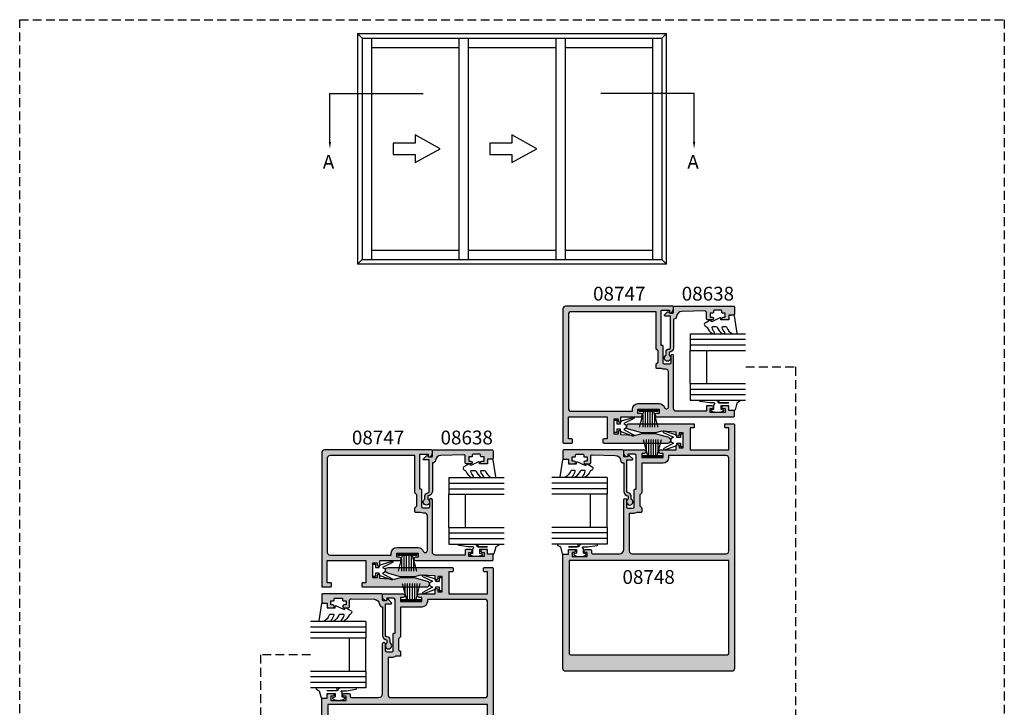
# Model space of a CAD drawing. Units: millimetres. Extents: x 0 to 356, y 0 to 484.
# Drawn here: x 0 to 356, y 235 to 484 of the extents above; entities that cross this region are included whole.
import ezdxf
from ezdxf.enums import TextEntityAlignment as Align

# ---------------------------------------------------------------- set-up
doc = ezdxf.new("R2010")
doc.units = ezdxf.units.MM
doc.header["$LTSCALE"] = 0.25
doc.linetypes.add('DASHED', pattern=[19.049999999999997, 12.7, -6.349999999999998])
doc.layers.get('0').update_dxf_attribs({"plot": 0})
for name, color, linetype in [('08638$0$APL Hatch', 253, 'Continuous'), ('08638$0$APL Joinery', 2, 'Continuous'), ('08747$0$APL Hatch', 253, 'Continuous'), ('08747$0$APL Joinery', 2, 'Continuous'), ('08748$0$APL Hatch', 253, 'Continuous'), ('08748$0$APL Joinery', 2, 'Continuous'), ('9010312r$0$APL Joinery', 2, 'Continuous'), ('9010331$0$APL Joinery', 2, 'Continuous'), ('APL Joinery', 2, 'Continuous'), ('APL Notes', 7, 'Continuous')]:
    doc.layers.add(name, color=color, linetype=linetype)
doc.styles.add('Arial-Bold', font='arialbd.ttf')

# ---------------------------------------------------------------- blocks, each defined once
blk = doc.blocks.new('08748')
at = {"layer": '08748$0$APL Hatch'}
h = blk.add_hatch(color=256, dxfattribs=at)
edge = h.paths.add_edge_path(flags=16)
edge.add_arc((14.19999999999997, -2.75), 2, -90, 0, ccw=False)
edge.add_line((14.19999999999997, -4.75), (6.499999999999927, -4.75))
edge.add_line((6.499999999999927, -4.75), (6.499999999999927, -15.39644660940672))
edge.add_arc((6.250000000000033, -15.39644660940674), 0.2499999999998934, -45.00000000001887, 4.092726157978177e-12, ccw=False)
edge.add_line((6.426776695296537, -15.57322330470336), (5.80000000000011, -16.19999999999982))
edge.add_line((5.80000000000011, -16.19999999999982), (5.80000000000011, -20.20000000000027))
edge.add_line((5.80000000000011, -20.20000000000027), (6.426776695296537, -20.82677669529673))
edge.add_arc((6.250000000000029, -21.00355339059335), 0.2499999999998971, -4.888534022029489e-12, 45.000000000018304, ccw=False)
edge.add_line((6.499999999999927, -21.00355339059337), (6.499999999999927, -22.30500000000029))
edge.add_arc((6.249999999999927, -22.30500000000029), 0.25, -90, 0, ccw=False)
edge.add_line((6.249999999999927, -22.55500000000029), (4.723718722220084, -22.55500000000029))
edge.add_arc((3.30000000000038, -20.49999999999989), 2.500000000000113, 269.9999999999938, 304.71449452433654, ccw=False)
edge.add_line((3.300000000000109, -23), (1.999999999999928, -23))
edge.add_line((1.999999999999928, -23), (1.999999999999928, -36.5))
edge.add_arc((2.999999999999928, -36.5), 1, 180, 270)
edge.add_line((2.999999999999928, -37.5), (36.99999999999993, -37.5))
edge.add_arc((36.99999999999993, -36.5), 1, 270, 360)
edge.add_line((37.99999999999993, -36.5), (37.99999999999993, -3))
edge.add_arc((36.99999999999993, -3), 1, 0, 90)
edge.add_line((36.99999999999993, -2), (16.19999999999997, -2))
edge.add_line((16.19999999999997, -2), (16.19999999999997, -2.75))
edge = h.paths.add_edge_path(flags=16)
edge.add_line((-19.25000000000007, -74), (37.49999999999993, -74))
edge.add_arc((37.49999999999993, -73.5), 0.5, 270, 360)
edge.add_line((37.99999999999993, -73.5), (37.99999999999986, -40))
edge.add_line((37.99999999999986, -40), (-19.75000000000006, -40))
edge.add_line((-19.75000000000006, -40), (-19.75000000000006, -73.5))
edge.add_arc((-19.25000000000007, -73.5), 0.5, 180, 270)
edge = h.paths.add_edge_path()
edge.add_arc((1.999999999999908, 8.500000000000005), 0.9999999999999954, 89.99999999999892, 254.8994988201818, ccw=False)
edge.add_line((1.999999999999928, 9.5), (25.24999999999993, 9.5))
edge.add_arc((25.24999999999993, 9.25), 0.25, 0, 90, ccw=False)
edge.add_line((25.49999999999993, 9.25), (25.49999999999993, 8.25))
edge.add_arc((25.24999999999993, 8.25), 0.25, -90, 0, ccw=False)
edge.add_line((25.24999999999993, 8), (23.99999999999993, 8))
edge.add_line((23.99999999999993, 8), (23.99999999999993, 0))
edge.add_line((23.99999999999993, 0), (37.99999999999993, 0))
edge.add_line((37.99999999999993, 0), (37.99999999999993, 8))
edge.add_line((37.99999999999993, 8), (36.74999999999993, 8))
edge.add_arc((36.74999999999993, 8.25), 0.25, 180, 270, ccw=False)
edge.add_line((36.49999999999993, 8.25), (36.49999999999993, 9.25))
edge.add_arc((36.74999999999993, 9.25), 0.25, 90, 180, ccw=False)
edge.add_line((36.74999999999993, 9.5), (39.74999999999993, 9.5))
edge.add_arc((39.74999999999993, 9.25), 0.25, 0, 90, ccw=False)
edge.add_line((39.99999999999993, 9.25), (39.99999999999993, -79))
edge.add_arc((38.99999999999993, -79), 1, -90, 0, ccw=False)
edge.add_line((38.99999999999993, -80), (-21.00000000000007, -80))
edge.add_arc((-21.00000000000007, -79), 1, 180, 270.0000000000002, ccw=False)
edge.add_line((-22.00000000000007, -79), (-22.00000000000001, -37.90000000000055))
edge.add_arc((-21.7999999999999, -37.90000000000038), 0.2000000000001094, 90.00000000003769, 180.0000000000468, ccw=False)
edge.add_line((-21.80000000000003, -37.70000000000027), (-20.00000000000007, -37.70000000000027))
edge.add_line((-20.00000000000007, -37.70000000000027), (-20.00000000000007, -36.5))
edge.add_arc((-19.50000000000007, -36.5), 0.5, 90, 180, ccw=False)
edge.add_line((-19.50000000000007, -36), (-17.95000000000011, -36))
edge.add_arc((-17.95000000000011, -36.5), 0.5, -90, 90, ccw=False)
edge.add_line((-17.95000000000011, -37), (-18.70000000000011, -37))
edge.add_line((-18.70000000000011, -37), (-18.70000000000011, -38.5))
edge.add_line((-18.70000000000011, -38.5), (-13.20000000000012, -38.5))
edge.add_line((-13.20000000000012, -38.5), (-13.20000000000012, -37))
edge.add_line((-13.20000000000012, -37), (-13.95000000000012, -37))
edge.add_arc((-13.95000000000012, -36.5), 0.5, 90, 270, ccw=False)
edge.add_line((-13.95000000000012, -36), (-12.20000000000011, -36))
edge.add_arc((-12.20000000000011, -36.5), 0.5, 0, 90, ccw=False)
edge.add_line((-11.70000000000011, -36.5), (-11.70000000000011, -37))
edge.add_arc((-11.20000000000011, -37), 0.5, 180, 270)
edge.add_line((-11.20000000000011, -37.5), (-1.500000000000071, -37.5))
edge.add_arc((-1.500000000000053, -36.00000000000001), 1.499999999999985, 269.9999999999993, 359.9999999999992)
edge.add_line((-7.11e-14, -36.00000000000004), (1.563e-13, -18))
edge.add_arc((0.5000000000001562, -18), 0.4999999999999999, 0, 180, ccw=False)
edge.add_line((1.000000000000155, -18), (1.000000000000155, -20.5))
edge.add_arc((1.500000000000155, -20.5), 0.5, 180, 270)
edge.add_line((1.500000000000155, -21), (3.300000000000337, -21))
edge.add_arc((3.300000000000223, -20.50000000000011), 0.4999999999998864, 270.0000000000131, 360.000000000013)
edge.add_line((3.800000000000109, -20.5), (3.800000000000109, -14.44999999999982))
edge.add_arc((4.050000000000109, -14.44999999999982), 0.2500000000000004, 90, 180, ccw=False)
edge.add_line((4.050000000000109, -14.19999999999982), (4.499999999999928, -14.19999999999982))
edge.add_line((4.499999999999928, -14.19999999999982), (4.499999999999928, -2))
edge.add_arc((3.999999999999928, -1.999999999999999), 0.5, 0, 89.99999999999994)
edge.add_line((3.999999999999928, -1.5), (1.499999999999928, -1.5))
edge.add_line((1.499999999999928, -1.5), (1.499999999999928, -2.25))
edge.add_arc((1.249999999999876, -2.250000000000005), 0.2500000000000517, -101.53695903281692, 1.1937117960769683e-12, ccw=False)
edge.add_arc((1.499999999999816, -1.025255128608339), 1.500000000000114, 180.0000000000053, 258.4630409671871, ccw=False)
edge.add_line((-2.984e-13, -1.025255128608478), (-7.11e-14, -0.25))
edge.add_arc((0.2499999999999289, -0.25), 0.25, 90, 180, ccw=False)
edge.add_line((0.2499999999999289, 0), (7.474999999999837, 0))
edge.add_arc((7.474999999999837, -0.625), 0.625, -90, 90, ccw=False)
edge.add_line((7.474999999999837, -1.25), (6.4999999999997, -1.25))
edge.add_line((6.4999999999997, -1.25), (6.4999999999997, -2.75))
edge.add_line((6.4999999999997, -2.75), (14.19999999999997, -2.75))
edge.add_line((14.19999999999997, -2.75), (14.19999999999997, -1.25))
edge.add_line((14.19999999999997, -1.25), (13.22499999999984, -1.25))
edge.add_arc((13.22499999999984, -0.625), 0.625, 90, 270, ccw=False)
edge.add_line((13.22499999999984, 0), (18.99999999999993, 0))
edge.add_line((18.99999999999993, 0), (18.99999999999993, 1.5))
edge.add_arc((19.49999999999993, 1.5), 0.5, 0, 180, ccw=False)
edge.add_line((19.99999999999993, 1.5), (19.99999999999993, 0.75))
edge.add_line((19.99999999999993, 0.75), (21.49999999999993, 0.75))
edge.add_line((21.49999999999993, 0.75), (21.49999999999993, 6.25))
edge.add_line((21.49999999999993, 6.25), (19.99999999999993, 6.25))
edge.add_line((19.99999999999993, 6.25), (19.99999999999993, 5.5))
edge.add_arc((19.49999999999993, 5.5), 0.5, -180, 0, ccw=False)
edge.add_line((18.99999999999993, 5.5), (18.99999999999993, 6.5))
edge.add_line((18.99999999999993, 6.5), (13.76270380200451, 6.808076246940911))
edge.add_line((13.76270380200451, 6.808076246940911), (11.49999999999993, 6.149999999999977))
edge.add_line((11.49999999999993, 6.149999999999977), (6.499999999999927, 6.149999999999977))
edge.add_line((6.499999999999927, 6.149999999999977), (1.739487046148369, 7.53452964785265))
at = {"layer": '08748$0$APL Joinery', "linetype": 'Continuous'}
blk.add_lwpolyline([(1.739487046148368, 7.53452964785265, -0.8762009823772604), (1.999999999999928, 9.5), (25.24999999999993, 9.5, -0.4142135623730951), (25.49999999999993, 9.25), (25.49999999999993, 8.25, -0.4142135623730951), (25.24999999999993, 8), (23.99999999999993, 8), (23.99999999999993, 0), (37.99999999999993, 0), (37.99999999999993, 8), (36.74999999999993, 8, -0.4142135623730951), (36.49999999999993, 8.25), (36.49999999999993, 9.25, -0.4142135623730951), (36.74999999999993, 9.5), (39.74999999999993, 9.5, -0.4142135623730951), (39.99999999999993, 9.25), (39.99999999999993, -79, -0.4142135623730951), (38.99999999999993, -80), (-21.00000000000007, -80, -0.4142135623730951), (-22.00000000000007, -79), (-22.00000000000001, -37.90000000000055, -0.4142135623731469), (-21.80000000000003, -37.70000000000027), (-20.00000000000007, -37.70000000000027), (-20.00000000000007, -36.5, -0.4142135623730951), (-19.50000000000007, -36), (-17.95000000000011, -36, -0.9999999999999998), (-17.95000000000011, -37), (-18.70000000000011, -37), (-18.70000000000011, -38.5), (-13.20000000000012, -38.5), (-13.20000000000012, -37), (-13.95000000000012, -37, -0.9999999999999998), (-13.95000000000012, -36), (-12.20000000000011, -36, -0.4142135623730951), (-11.70000000000011, -36.5), (-11.70000000000011, -37, 0.4142135623730951), (-11.20000000000011, -37.5), (-1.50000000000007, -37.5, 0.4142135623730949), (-7.11e-14, -36.00000000000004), (1.563e-13, -18, -0.9999999999999998), (1.000000000000155, -18), (1.000000000000155, -20.5, 0.4142135623730951), (1.500000000000155, -21), (3.300000000000337, -21, 0.4142135623730951), (3.800000000000109, -20.5), (3.800000000000109, -14.44999999999982, -0.4142135623730951), (4.050000000000109, -14.19999999999982), (4.499999999999928, -14.19999999999982), (4.499999999999928, -2, 0.4142135623730951), (3.999999999999928, -1.5), (1.499999999999928, -1.5), (1.499999999999928, -2.25, -0.4744978678080935), (1.19999999999986, -2.494948974278372, -0.3563939586925874), (-2.984e-13, -1.025255128608478), (-7.11e-14, -0.25, -0.4142135623730951), (0.2499999999999289, 0), (7.474999999999837, 0, -0.9999999999999998), (7.474999999999837, -1.25), (6.4999999999997, -1.25), (6.4999999999997, -2.75), (14.19999999999997, -2.75), (14.19999999999997, -1.25), (13.22499999999984, -1.25, -0.9999999999999998), (13.22499999999984, 0), (18.99999999999993, 0), (18.99999999999993, 1.5, -0.9999999999999998), (19.99999999999993, 1.5), (19.99999999999993, 0.75), (21.49999999999993, 0.75), (21.49999999999993, 6.25), (19.99999999999993, 6.25), (19.99999999999993, 5.5, -0.9999999999999998), (18.99999999999993, 5.5), (18.99999999999993, 6.5), (13.76270380200451, 6.808076246940911), (11.49999999999993, 6.149999999999977), (6.499999999999927, 6.149999999999977)], format="xyb", close=True, dxfattribs=at)
at = {"layer": '08748$0$APL Joinery', "ltscale": 2, "flags": 128}
blk.add_lwpolyline([(16.19999999999997, -2.75, -0.4142135623730951), (14.19999999999997, -4.75), (6.499999999999927, -4.75), (6.499999999999927, -15.39644660940672, -0.1989123673797626), (6.426776695296537, -15.57322330470336), (5.80000000000011, -16.19999999999982), (5.80000000000011, -20.20000000000027), (6.426776695296537, -20.82677669529673, -0.1989123673797625), (6.499999999999927, -21.00355339059337), (6.499999999999927, -22.30500000000029, -0.4142135623730951), (6.249999999999927, -22.55500000000029), (4.723718722220084, -22.55500000000029, -0.1526397006686051), (3.300000000000109, -23), (1.999999999999928, -23), (1.999999999999928, -36.5, 0.4142135623730951), (2.999999999999928, -37.5), (36.99999999999993, -37.5, 0.4142135623730951), (37.99999999999993, -36.5), (37.99999999999993, -3, 0.4142135623730951), (36.99999999999993, -2), (16.19999999999997, -2)], format="xyb", close=True, dxfattribs=at)
at = {"layer": '08748$0$APL Joinery', "linetype": 'Continuous', "flags": 128}
blk.add_lwpolyline([(-19.25000000000007, -74), (37.49999999999993, -74, 0.4142135623730951), (37.99999999999993, -73.5), (37.99999999999986, -40), (-19.75000000000006, -40), (-19.75000000000006, -73.5, 0.4142135623730951)], format="xyb", close=True, dxfattribs=at)
blk = doc.blocks.new('08747')
at = {"layer": '08747$0$APL Hatch'}
h = blk.add_hatch(color=256, dxfattribs=at)
edge = h.paths.add_edge_path(flags=16)
edge.add_line((6.299999999999957, -15.39644660940673), (6.300000000000181, -2))
edge.add_line((6.300000000000181, -2), (37, -2))
edge.add_arc((37, -3), 1, 0, 90, ccw=False)
edge.add_line((38, -3), (38, -37))
edge.add_arc((37, -37), 1, -90, 0, ccw=False)
edge.add_line((37, -38), (14.84999999999991, -38))
edge.add_line((14.84999999999991, -38), (14.84999999999991, -37.25))
edge.add_arc((12.84999999999991, -37.25), 2, 0, 90)
edge.add_line((12.84999999999991, -35.25), (5.15000000000009, -35.25))
edge.add_arc((5.150000000000074, -37.25000000000005), 2.000000000000049, 89.99999999999955, 160.9887347398614)
edge.add_arc((2.549999999999954, -36.3541763566418), 0.7499999999999997, 180, 340.9887347398836, ccw=False)
edge.add_line((1.799999999999954, -36.3541763566418), (1.799999999999954, -23.80000000000018))
edge.add_arc((2.799999999999954, -23.80000000000018), 1, 90, 180, ccw=False)
edge.add_line((2.799999999999954, -22.80000000000018), (3.300000000000411, -22.8))
edge.add_arc((3.300000000000793, -20.49999999999933), 2.300000000000668, 269.9999999999905, 296.6863687173543)
edge.add_line((4.332944819436533, -22.55500000000029), (6.049999999999952, -22.55500000000029))
edge.add_arc((6.049999999999952, -22.30500000000029), 0.25, 270, 360)
edge.add_line((6.299999999999952, -22.30500000000029), (6.299999999999952, -21.00355339059336))
edge.add_arc((6.049999999999947, -21.00355339059336), 0.2500000000000053, 0, 44.99999999999985)
edge.add_line((6.22677669529659, -20.82677669529672), (5.600000000000137, -20.20000000000027))
edge.add_line((5.600000000000137, -20.20000000000027), (5.600000000000137, -16.19999999999982))
edge.add_line((5.600000000000137, -16.19999999999982), (6.226776695296592, -15.57322330470336))
edge.add_arc((6.049999999999959, -15.39644660940672), 0.249999999999997, 314.9999999999995, 359.9999999999984)
edge = h.paths.add_edge_path()
edge.add_line((1.739487046148481, -47.53452964785275), (6.499999999999985, -46.14999999999996))
edge.add_line((6.499999999999985, -46.14999999999996), (11.49999999999998, -46.14999999999996))
edge.add_line((11.49999999999998, -46.14999999999996), (13.76270380200457, -46.80807624694089))
edge.add_line((13.76270380200457, -46.80807624694089), (19, -46.5))
edge.add_line((19, -46.5), (19, -45.49999999999999))
edge.add_arc((19.5, -45.49999999999999), 0.5, 0, 180, ccw=False)
edge.add_line((20, -45.49999999999999), (20, -46.25))
edge.add_line((20, -46.25), (21.5, -46.25))
edge.add_line((21.5, -46.25), (21.5, -40.75))
edge.add_line((21.5, -40.75), (20, -40.75))
edge.add_line((20, -40.75), (20, -41.5))
edge.add_arc((19.5, -41.5), 0.5, -180, 0, ccw=False)
edge.add_line((19, -41.5), (19, -40))
edge.add_line((19, -40), (11.875, -40))
edge.add_arc((11.875, -39.375), 0.625, 90, 270, ccw=False)
edge.add_line((11.875, -38.75), (12.84999999999991, -38.75))
edge.add_line((12.84999999999991, -38.75), (12.84999999999991, -37.25))
edge.add_line((12.84999999999991, -37.25), (5.149999999999863, -37.25))
edge.add_line((5.149999999999863, -37.25), (5.149999999999863, -38.75))
edge.add_line((5.149999999999863, -38.75), (6.125, -38.75))
edge.add_arc((6.125, -39.375), 0.625, -90, 90, ccw=False)
edge.add_line((6.125, -40), (-21.75, -40))
edge.add_arc((-21.75, -39.75), 0.25, 180, 270, ccw=False)
edge.add_line((-22, -39.75), (-21.99999999999995, -37.90000000000055))
edge.add_arc((-21.79999999999984, -37.90000000000038), 0.2000000000001059, 90.00000000003462, 180.0000000000468, ccw=False)
edge.add_line((-21.79999999999996, -37.70000000000027), (-20, -37.70000000000027))
edge.add_line((-20, -37.70000000000027), (-20, -36.5))
edge.add_arc((-19.5, -36.5), 0.5, 90, 180, ccw=False)
edge.add_line((-19.5, -36), (-17.95000000000004, -36))
edge.add_arc((-17.95000000000004, -36.5), 0.5, -90, 90, ccw=False)
edge.add_line((-17.95000000000004, -37), (-18.70000000000004, -37))
edge.add_line((-18.70000000000004, -37), (-18.70000000000004, -38.5))
edge.add_line((-18.70000000000004, -38.5), (-13.20000000000004, -38.5))
edge.add_line((-13.20000000000004, -38.5), (-13.20000000000004, -37))
edge.add_line((-13.20000000000004, -37), (-13.95000000000004, -37))
edge.add_arc((-13.95000000000004, -36.5), 0.5, 90, 270, ccw=False)
edge.add_line((-13.95000000000004, -36), (-12.14999999999986, -36))
edge.add_arc((-12.14999999999986, -36.25), 0.25, 0, 90, ccw=False)
edge.add_line((-11.89999999999986, -36.25), (-11.89999999999986, -38))
edge.add_line((-11.89999999999986, -38), (-1, -38))
edge.add_arc((-1, -37), 1, 270, 360)
edge.add_line((0, -37), (0, -18))
edge.add_arc((0.5, -18.00000000000022), 0.5, -2.5579538487363607e-11, 179.9999999999744, ccw=False)
edge.add_line((1, -18.00000000000045), (1.000000000000227, -20.5))
edge.add_arc((1.500000000000226, -20.5), 0.4999999999999999, 180, 270)
edge.add_line((1.500000000000226, -21), (3.300000000000181, -21))
edge.add_arc((3.300000000000181, -20.5), 0.5, 270, 360)
edge.add_line((3.800000000000181, -20.5), (3.799999999999963, -14.45000000000027))
edge.add_arc((4.049999999999963, -14.45000000000027), 0.2499999999999996, 90, 180.0000000000025, ccw=False)
edge.add_line((4.049999999999963, -14.20000000000027), (4.5, -14.20000000000027))
edge.add_line((4.5, -14.20000000000027), (4.499999999999771, -1.5))
edge.add_line((4.499999999999771, -1.5), (1.499999999999771, -1.5))
edge.add_line((1.499999999999771, -1.5), (1.5, -2.25))
edge.add_arc((1.249999999999948, -2.250000000000003), 0.2500000000000511, -101.53695903281732, 7.958078640513122e-13, ccw=False)
edge.add_arc((1.499999999999999, -1.025255128608477), 1.499999999999999, 180, 258.46304096718177, ccw=False)
edge.add_line((0, -1.025255128608477), (0, -0.25))
edge.add_arc((0.25, -0.25), 0.25, 90, 180, ccw=False)
edge.add_line((0.25, 0), (39, 0))
edge.add_arc((39, -1), 1, 0, 90, ccw=False)
edge.add_line((40, -1), (40, -49.25))
edge.add_arc((39.75, -49.25), 0.25, -90, 0, ccw=False)
edge.add_line((39.75, -49.5), (36.75, -49.5))
edge.add_arc((36.75, -49.25), 0.25, 180, 270, ccw=False)
edge.add_line((36.5, -49.25), (36.5, -48.25))
edge.add_arc((36.75, -48.25), 0.25, 90, 180, ccw=False)
edge.add_line((36.75, -48), (38, -48))
edge.add_line((38, -48), (38, -40))
edge.add_line((38, -40), (24, -40))
edge.add_line((24, -40), (24, -48))
edge.add_line((24, -48), (25.25, -48))
edge.add_arc((25.25, -48.25), 0.25, 0, 90, ccw=False)
edge.add_line((25.5, -48.25), (25.5, -49.25))
edge.add_arc((25.25, -49.25), 0.25, -90, 0, ccw=False)
edge.add_line((25.25, -49.5), (2, -49.5))
edge.add_arc((1.999999999997076, -48.50000000000044), 0.9999999999995522, 105.10050117965031, 270.00000000016746, ccw=False)
at = {"layer": '08747$0$APL Joinery', "linetype": 'Continuous'}
for points in [[(1.739487046148481, -47.53452964785275), (6.499999999999985, -46.14999999999996), (11.49999999999998, -46.14999999999996), (13.76270380200457, -46.80807624694089), (19, -46.5), (19, -45.49999999999999, -0.9999999999999998), (20, -45.49999999999999), (20, -46.25), (21.5, -46.25), (21.5, -40.75), (20, -40.75), (20, -41.5, -0.9999999999999998), (19, -41.5), (19, -40), (11.875, -40, -0.9999999999999998), (11.875, -38.75), (12.84999999999991, -38.75), (12.84999999999991, -37.25), (5.149999999999863, -37.25), (5.149999999999863, -38.75), (6.125, -38.75, -0.9999999999999998), (6.125, -40), (-21.75, -40, -0.4142135623730951), (-22, -39.75), (-21.99999999999995, -37.90000000000055, -0.4142135623731573), (-21.79999999999996, -37.70000000000027), (-20, -37.70000000000027), (-20, -36.5, -0.4142135623730951), (-19.5, -36), (-17.95000000000004, -36, -0.9999999999999998), (-17.95000000000004, -37), (-18.70000000000004, -37), (-18.70000000000004, -38.5), (-13.20000000000004, -38.5), (-13.20000000000004, -37), (-13.95000000000004, -37, -0.9999999999999998), (-13.95000000000004, -36), (-12.14999999999986, -36, -0.4142135623730951), (-11.89999999999986, -36.25), (-11.89999999999986, -38), (-1, -38, 0.4142135623730951), (0, -37), (0, -18, -0.9999999999999998), (1, -18.00000000000045), (1.000000000000227, -20.5, 0.4142135623730951), (1.500000000000226, -21), (3.300000000000181, -21, 0.4142135623730951), (3.800000000000181, -20.5), (3.799999999999963, -14.45000000000027, -0.4142135623731054), (4.049999999999963, -14.20000000000027), (4.5, -14.20000000000027), (4.499999999999771, -1.5), (1.499999999999771, -1.5), (1.5, -2.25, -0.4744978678080938), (1.19999999999993, -2.494948974278369, -0.3563939586925875), (0, -1.025255128608477), (0, -0.25, -0.4142135623730951), (0.25, 0), (39, 0, -0.4142135623730951), (40, -1), (40, -49.25, -0.4142135623730951), (39.75, -49.5), (36.75, -49.5, -0.4142135623730951), (36.5, -49.25), (36.5, -48.25, -0.4142135623730951), (36.75, -48), (38, -48), (38, -40), (24, -40), (24, -48), (25.25, -48, -0.4142135623730951), (25.5, -48.25), (25.5, -49.25, -0.4142135623730951), (25.25, -49.5), (1.999999999999999, -49.5, -0.8762009823798383)], [(6.299999999999957, -15.39644660940673), (6.300000000000181, -2), (37, -2, -0.4142135623730951), (38, -3), (38, -37, -0.4142135623730951), (37, -38), (14.84999999999991, -38), (14.84999999999991, -37.25, 0.4142135623730951), (12.84999999999991, -35.25), (5.15000000000009, -35.25, 0.320048333991128), (3.259090909090951, -36.5984918957393, -0.8464781119044108), (1.799999999999954, -36.3541763566418), (1.799999999999954, -23.80000000000018, -0.4142135623730951), (2.799999999999954, -22.80000000000018), (3.300000000000411, -22.8, 0.1169703784940663), (4.332944819436533, -22.55500000000029), (6.049999999999952, -22.55500000000029, 0.4142135623730951), (6.299999999999952, -22.30500000000029), (6.299999999999952, -21.00355339059336, 0.198912367379658), (6.22677669529659, -20.82677669529672), (5.600000000000137, -20.20000000000027), (5.600000000000137, -16.19999999999982), (6.226776695296592, -15.57322330470336, 0.1989123673796531)]]:
    blk.add_lwpolyline(points, format="xyb", close=True, dxfattribs=at)
blk = doc.blocks.new('9010100iarch')
at = {"layer": 'APL Joinery', "color": 252}
blk.add_lwpolyline([(-2.291947286898903, -1.146637379828007), (-2.291947286898903, -1), (-1, -1), (-1, -2.25), (0, -2.25), (0, 2.25), (-1, 2.25), (-1, 1), (-2.291947286898903, 1), (-2.291947286898903, 1.116728945167323, 0.353161266586218), (-3.08070761370618, 2.094163239873978), (-6.918914867868127, 3.285903910598062, 0.9293418001091847), (-7.100782010083491, 2.821590770245392), (-3.49676038718735, 1.07922066051924), (-4.5, 0.5), (-4.5, -0.5), (-3.474872934163157, -1.091857387413709), (-6.982012909347638, -3.018122474418281, 0.9293418001092463), (-6.778320931001217, -3.473283904769458), (-2.951330308989632, -2.086839525305176, 0.3157091416597363)], format="xyb", close=True, dxfattribs=at)
blk = doc.blocks.new('9010331', base_point=(79.78512856672606, 151.6303744221886))
at = {"layer": '9010331$0$APL Joinery', "color": 252}
for p, q in [((73.28512856672606, 154.9196394371826), (79.03512856672604, 153.3789315807036)), ((77.57424399404637, 153.7703744221883), (73.28512856672606, 153.7703744221883)), ((79.03512856672604, 155.0803744221886), (79.03512856672604, 148.1803744221888)), ((79.03512856672604, 155.0803744221886), (79.53512856672606, 155.0803744221886)), ((79.28512856672606, 155.0803744221886), (79.28512856672606, 148.1803744221888)), ((79.53512856672606, 155.0803744221886), (79.53512856672606, 148.1803744221888)), ((79.03512856672604, 152.9303744221883), (73.28512856672606, 152.9303744221883)), ((79.03512856672604, 152.0903744221887), (73.28512856672606, 152.0903744221883)), ((79.03512856672604, 151.1703744221886), (73.28512856672606, 151.1703744221883)), ((79.03512856672604, 150.3303744221885), (73.28512856672606, 150.3303744221885)), ((79.03512856672604, 149.8818172636736), (73.28512856672606, 148.341109407194)), ((77.57424399404523, 149.4903744221885), (73.28512856672606, 149.4903744221885)), ((79.53512856672606, 148.1803744221888), (79.03512856672604, 148.1803744221888))]:
    blk.add_line(p, q, dxfattribs=at)
blk = doc.blocks.new('6Glass', base_point=(101.8368839708302, 399.4111348733001))
at = {"layer": 'APL Joinery', "color": 7}
for p, q in [((89.33688397083029, 412.4111348732999), (95.33688397083029, 412.4111348732999)), ((89.33688397083029, 412.4111348732999), (89.33688397083029, 392.4111348733)), ((95.33688397083029, 412.4111348732999), (95.33688397083029, 392.4111348733))]:
    blk.add_line(p, q, dxfattribs=at)
at = {"layer": 'APL Joinery', "color": 8}
for p, q in [((91.33688397083029, 412.4111348732999), (91.33688397083029, 392.4111348733)), ((93.33688397083029, 412.4111348732999), (93.33688397083029, 392.4111348733))]:
    blk.add_line(p, q, dxfattribs=at)
blk = doc.blocks.new('08638')
at = {"layer": '08638$0$APL Hatch'}
h = blk.add_hatch(color=256, dxfattribs=at)
edge = h.paths.add_edge_path()
edge.add_arc((15.00000000000006, -1.59999999999968), 0.5, 0, 90)
edge.add_line((15.00000000000006, -1.099999999999681), (3.600000000000136, -1.099999999999454))
edge.add_line((3.600000000000136, -1.099999999999454), (3.600000000000136, -3.057106781193509))
edge.add_arc((3.349999999999969, -3.057106781193508), 0.2500000000001674, 225.0000000000089, 359.9999999999997, ccw=False)
edge.add_line((3.173223304703241, -3.23388347649029), (2.073223304705151, -2.133883476491404))
edge.add_arc((2.25, -1.957106781194737), 0.2499999999987568, 135.0000000002947, 225.0000000002947, ccw=False)
edge.add_line((2.073223304703333, -1.780330085899889), (2.5, -1.353553390603223))
edge.add_line((2.5, -1.353553390603223), (2.500000000000226, -0.25))
edge.add_arc((2.250000000000227, -0.2500000000002271), 0.2499999999999996, 5.20593e-11, 90.00000000005213)
edge.add_line((2.25, -2.274e-13), (0.2878679656438967, 0))
edge.add_arc((0.2878679656439906, 0.2878679656439906), 0.2878679656439906, 179.9999999999846, 269.99999999998136, ccw=False)
edge.add_line((0, 0.2878679656440681), (-2.274e-13, 21.75))
edge.add_arc((0.2499999999997726, 21.75), 0.25, 90, 180, ccw=False)
edge.add_line((0.2499999999997726, 22), (2.799999999999954, 22))
edge.add_arc((2.800000000000067, 21.50000000000011), 0.4999999999998864, 1.3017142919125035e-11, 90.00000000001302, ccw=False)
edge.add_line((3.299999999999953, 21.50000000000023), (3.299999999999953, 20.00000000000011))
edge.add_line((3.299999999999953, 20.00000000000011), (4.5, 19.99999999999988))
edge.add_arc((4.5, 19.49999999999988), 0.5, 0, 90, ccw=False)
edge.add_line((5, 19.49999999999988), (5, 17.94999999999993))
edge.add_arc((4.5, 17.94999999999993), 0.5, -180, 0, ccw=False)
edge.add_line((4, 17.94999999999993), (4, 18.70000000000004))
edge.add_line((4, 18.70000000000004), (2.500000000000226, 18.70000000000004))
edge.add_line((2.500000000000226, 18.70000000000004), (2.5, 17.69999999999981))
edge.add_arc((2.250000000000005, 17.69999999999981), 0.2499999999999947, 269.99999999999875, 359.99999999999835, ccw=False)
edge.add_line((2.25, 17.44999999999982), (1.749999999999771, 17.44999999999982))
edge.add_arc((1.749999999999771, 17.19999999999982), 0.25, 90, 180)
edge.add_line((1.499999999999771, 17.19999999999982), (1.499999999999715, 14.69999999999993))
edge.add_arc((1.749999999999826, 14.69999999999993), 0.250000000000111, 180.0000000000004, 269.9999999999876)
edge.add_line((1.749999999999771, 14.44999999999982), (2.25, 14.44999999999993))
edge.add_arc((2.25, 14.19999999999993), 0.25, 0, 90, ccw=False)
edge.add_line((2.5, 14.19999999999993), (2.5, 13.20000000000004))
edge.add_line((2.5, 13.20000000000004), (4, 13.19999999999993))
edge.add_line((4, 13.19999999999993), (4, 13.94999999999993))
edge.add_arc((4.5, 13.95000000000004), 0.5, 1.3017142919125035e-11, 180.0000000000133, ccw=False)
edge.add_line((5, 13.95000000000016), (5.000000000000226, 12.40000000000009))
edge.add_arc((4.500000000000226, 12.40000000000009), 0.5, -90, 0, ccw=False)
edge.add_line((4.500000000000226, 11.90000000000009), (2.240058386999406, 11.89999999999986))
edge.add_arc((2.240058386999247, 11.39999999999987), 0.4999999999999894, 89.9999999999818, 181.4465556865564)
edge.add_line((1.74021773330105, 11.38737776127027), (1.950769923104015, 3.049511045081086))
edge.add_arc((3.950132537897015, 3.100000000000209), 2.000000000000181, 181.446555686577, 263.5148335461281)
edge.add_arc((3.600000000000092, 0.019836496887641), 1.099999999999952, -2.6147972675971687e-12, 83.51483354612338, ccw=False)
edge.add_line((4.700000000000044, 0.0198364968875922), (4.700000000000044, 4.547e-13))
edge.add_line((4.700000000000044, 4.547e-13), (15.00000000000035, -1.137e-13))
edge.add_arc((15.00000000000019, -1.600000000000113), 1.599999999999999, 7.275957614183426e-12, 89.99999999999432, ccw=False)
edge.add_line((16.60000000000019, -1.599999999999909), (17.74004950616388, -1.599999999999883))
edge.add_arc((18.75000000000027, -2.149999999999673), 1.150000000000061, -151.42812185765882, 151.4281218577047, ccw=False)
edge.add_line((17.74004950616432, -2.700000000000271), (16.59999999999959, -2.700000000000044))
edge.add_arc((16.59999999999991, -1.600000000000191), 1.099999999999853, 179.9999999999734, 269.999999999983, ccw=False)
at = {"layer": '08638$0$APL Joinery', "linetype": 'Continuous'}
blk.add_lwpolyline([(15.50000000000006, -1.59999999999968, 0.4142135623730951), (15.00000000000006, -1.099999999999681), (3.600000000000136, -1.099999999999454), (3.600000000000136, -3.057106781193509, -0.6681786379192403), (3.173223304703241, -3.23388347649029), (2.073223304705151, -2.133883476491404, -0.4142135623730951), (2.073223304703333, -1.780330085899889), (2.5, -1.353553390603223), (2.500000000000226, -0.25, 0.4142135623730951), (2.25, -2.274e-13), (0.2878679656438968, 0, -0.4142135623730784), (0, 0.2878679656440681), (-2.274e-13, 21.75, -0.4142135623730951), (0.2499999999997726, 22), (2.799999999999954, 22, -0.4142135623730951), (3.299999999999953, 21.50000000000023), (3.299999999999953, 20.00000000000011), (4.5, 19.99999999999988, -0.4142135623730951), (5, 19.49999999999988), (5, 17.94999999999993, -0.9999999999999998), (4, 17.94999999999993), (4, 18.70000000000004), (2.500000000000226, 18.70000000000004), (2.5, 17.69999999999981, -0.4142135623730951), (2.25, 17.44999999999982), (1.749999999999771, 17.44999999999982, 0.4142135623730951), (1.499999999999771, 17.19999999999982), (1.499999999999715, 14.69999999999993, 0.4142135623730284), (1.749999999999771, 14.44999999999982), (2.25, 14.44999999999993, -0.4142135623730951), (2.5, 14.19999999999993), (2.5, 13.20000000000004), (4, 13.19999999999993), (4, 13.94999999999993, -0.9999999999999998), (5, 13.95000000000016), (5.000000000000226, 12.40000000000009, -0.4142135623730951), (4.500000000000226, 11.90000000000009), (2.240058386999406, 11.89999999999986, 0.4216277665658038), (1.74021773330105, 11.38737776127027), (1.950769923104015, 3.049511045081086, 0.3742242816206591), (3.724240577963563, 1.112797739927483, -0.3814371313442928), (4.700000000000044, 0.0198364968875922), (4.700000000000044, 4.547e-13), (15.00000000000035, -1.137e-13, -0.4142135623730283), (16.60000000000019, -1.599999999999909), (17.74004950616388, -1.599999999999883, -3.927182716064488), (17.74004950616432, -2.700000000000271), (16.59999999999959, -2.700000000000044, -0.4142135623731446)], format="xyb", close=True, dxfattribs=at)
blk = doc.blocks.new('9010312r', base_point=(399.4634067278245, 339.4121540145172))
at = {"layer": '9010312r$0$APL Joinery', "color": 252, "linetype": 'Continuous', "flags": 128}
blk.add_lwpolyline([(395.7634067278242, 336.2999919725366), (395.7634067278242, 343.1621540145172, -0.7673269879789621), (396.2299130787703, 343.2871540145172), (396.7850145808851, 342.3256900094965), (399.2931562636775, 341.6536354710895, -0.3626955242591878), (399.4775957926651, 341.3914870691883), (399.3134067278246, 339.4121540145172), (397.7634067278242, 339.4121540145172), (397.7634067278242, 336.5121540145171), (399.0135696498364, 336.5121540145171), (399.2752560951169, 337.3376963843301, -0.6640183420487276), (399.7341578851304, 337.3798010733406, -0.250000000000001), (399.7341578851305, 333.1445069556935, -0.6640183420487097), (399.2752560951172, 333.1866116447042), (399.0135696498364, 334.0121540145172), (397.4635696498362, 334.0121540145172), (397.1898787608678, 334.2858449034854, 0.6681785464135807), (396.7631020655712, 334.1090682714504), (396.7631016544432, 332.4843569389277), (396.2607415896308, 329.0715154000631, -0.9294717386060575), (395.7634067278242, 329.1079223518048), (395.7634067278242, 334.5749919747145, -0.3563939586926081), (396.5634067278242, 335.5547878718279, 0.3563939586925715), (396.7634067278242, 335.7997368461061), (396.7634067278242, 339.3871540145172, 0.9999999999999998), (396.7134067278242, 339.3871540145172), (396.7134067278242, 336.2999919725366, -0.9999999999999998), (395.7634067321799, 336.2999919725366)], format="xyb", dxfattribs=at)
blk = doc.blocks.new('9010250l')
at = {"layer": 'APL Joinery', "color": 252, "linetype": 'Continuous', "flags": 128}
blk.add_lwpolyline([(6.44703759769132, -5.223814239082556, 0.4340964952257526), (6.082059843849576, -5.209309034231907, -0.1536145893906839), (4.392218231910361, -6.077348325469158, -0.4648333009751577), (4.099999995644225, -5.830938868413284), (4.099999995644225, -4.651571529013863, -0.2915390373815183), (4.388800495363283, -4.198366530055267, 0.122912838877769), (6.562729700677009, -2.437914397185934, 0.3152263475814818), (6.589934938151798, -1.655903577981959), (6.531087620156512, -1.565286654786489, 0.3630140704661038), (6.163200698857012, -1.45213248458775, -0.1219902707494916), (4.419208430897242, -2.458282191302045, -0.4989702342470917), (4.099999995644225, -2.218052733304404), (4.099999995644338, -1.172807613642929, -0.3136800272017972), (4.426224443366352, -0.7039770926329397, 0.1785411124350255), (6.636586807422758, 1.189434005323064, 0.1279718777770435), (6.699999995644247, 1.433138653988335), (6.699999995644247, 2.726869383082615, 0.4607623830565048), (6.411090109705127, 2.973822862054261), (0.2110901140605677, 1.99695347897159, 0.3941429072290372), (0.0009513254767768, 1.728211064312985), (0.1521502017843375, -1.99e-13), (1.699999995644246, -1.99e-13), (1.699999995644246, -2.900000000000288), (1.199999995644247, -2.900000000000288, 0.5486826681767418), (0.9734438043265214, -3.255699064213771), (2.199999995644247, -5.884709086297931), (2.199999995644247, -6.364392571535034), (1.936602536022974, -6.364392571535034, 0.5773502691896264), (1.731698725455131, -6.719296382103009), (2.825833020563948, -8.614392571535033, 0.2487009021145858), (3.222789489242926, -8.863090825037556, 0.3109226116934106), (4.122894280104048, -8.173236848605242, -0.2088596723963019), (4.388553045802765, -7.873849532333892, 0.1426663047989766), (6.6296988457712, -5.921497873062121, 0.3321417186747404), (6.592250122233564, -5.392085433604804)], format="xyb", close=True, dxfattribs=at)
blk = doc.blocks.new('08638 bead')
at = {"layer": 'APL Joinery', "color": 7, "ltscale": 3}
for p, q in [((0, 6), (0, -6)), ((6, 6), (6, -6))]:
    blk.add_line(p, q, dxfattribs=at)
at = {"layer": 'APL Joinery', "ltscale": 3, "xscale": -1}
for name, p, rotation in [('9010312r', (14.00000000000085, 15.69999999999919), 269.9999999999959), ('08638', (-6.000000000000453, -21.99983707798913), 270)]:
    blk.add_blockref(name, p, dxfattribs=dict(at, rotation=rotation))
at = {"layer": 'APL Joinery', "ltscale": 3, "extrusion": (0, 0, -1), "xscale": -1, "zscale": -1, "rotation": 270}
for p in [(-12.99999999999977, 18.49999999999994), (-12.99999999999988, 0.4999999999999433)]:
    blk.add_blockref('6Glass', p, dxfattribs=at)
at = {"layer": 'APL Joinery', "color": 7, "ltscale": 3, "xscale": -1, "rotation": 270}
blk.add_blockref('9010250l', (14, -18.69983707798766), dxfattribs=at)

msp = doc.modelspace()

# ---------------------------------------------------------------- linework, layer by layer
at = {"color": 253, "linetype": 'DASHED'}
msp.add_lwpolyline([(0, 0), (0, 483.9999999999998), (356, 483.9999999999998), (356, 0)], close=True, dxfattribs=at)
at = {"layer": 'APL Joinery', "color": 0, "linetype": 'DASHED'}
for points in [[(262.502009394034, 358.4632900788082), (280.5000000000064, 358.4632900788082), (280.5000000000064, 232.1871305642407), (190.660552508619, 232.1871305642407), (190.6605525086188, 188.4632900788083), (206.2647585403745, 188.4632900788083)], [(105.2000000000024, 254.448678927114), (87.10000000000161, 254.448678927114), (87.10000000000164, 211.494430968908), (101.3531434186065, 211.494430968908), (101.3531434186066, 178.0469655851186), (171.6958940954713, 178.0469655851186), (171.6958940954713, 87.45681409071888), (153.8301054956393, 87.45681409071888)]]:
    msp.add_lwpolyline(points, dxfattribs=at)
at = {"layer": 'APL Notes', "color": 2}
for p, q in [((122.1666662226579, 478.9999999999998), (233.8333337773421, 479)), ((122.1666662226579, 478.9999999999996), (122.1666662226579, 395.666666666667)), ((122.1666662226579, 478.9999999999998), (123.8333328893245, 477.3333333333332)), ((123.8333328893245, 477.3333333333332), (232.166667110675, 477.3333333333332)), ((123.8333328893245, 477.3333333333332), (123.8333328893245, 397.333333333333)), ((127.1666662226579, 477.3333333333332), (127.1666662226579, 397.333333333333)), ((158.8333328893245, 477.3333333333332), (158.8333328893245, 397.333333333333)), ((162.1666662226579, 477.3333333333332), (162.1666662226579, 397.333333333333)), ((193.8333328893245, 477.3333333333332), (193.8333328893245, 397.333333333333)), ((197.1666662226579, 477.3333333333332), (197.1666662226579, 397.333333333333)), ((228.8333337773416, 477.3333333333332), (228.8333337773407, 397.333333333333)), ((232.166667110675, 477.3333333333332), (233.8333337773421, 479.0000000000005)), ((232.166667110675, 477.3333333333332), (232.166667110674, 397.333333333333)), ((233.8333337773421, 395.6666666666652), (233.8333337773421, 479)), ((127.1666662226579, 473.9999999999998), (158.8333328893245, 473.9999999999998)), ((162.1666662226579, 473.9999999999998), (193.8333328893245, 473.9999999999998)), ((197.1666662226579, 473.9999999999998), (228.8333337773416, 473.9999999999998)), ((127.1666662226579, 400.6666666666663), (158.8333328893245, 400.6666666666663)), ((162.1666662226579, 400.6666666666663), (193.8333328893245, 400.6666666666663)), ((197.1666662226579, 400.6666666666663), (228.8333337773416, 400.6666666666663)), ((122.1666662226574, 395.6666666666666), (123.833332889324, 397.3333333333332)), ((233.8333337773421, 395.6666666666652), (122.1666662226579, 395.6666666666668)), ((123.8333328893245, 397.333333333333), (232.166667110674, 397.333333333333)), ((232.166667110674, 397.333333333333), (233.8333337773416, 395.6666666666655))]:
    msp.add_line(p, q, dxfattribs=at)
at = {"layer": 'APL Notes'}
for p, q in [((112.1666662226579, 439.8333333333332), (112.1666662226579, 457.3333333333332)), ((112.1666662226579, 457.3333333333332), (145.9166662226581, 457.3333333333335))]:
    msp.add_line(p, q, dxfattribs=at)
at = {"layer": 'APL Notes', "extrusion": (0, 0, -1)}
for p, q in [((243.8333337773421, 457.3333333333332), (210.0833337773419, 457.3333333333335)), ((243.8333337773421, 439.8333333333332), (243.8333337773421, 457.3333333333332))]:
    msp.add_line(p, q, dxfattribs=at)
at = {"layer": 'APL Notes', "color": 7, "linetype": 'Continuous'}
for points in [[(134.9999995559912, 435.3333333333329), (142.9999995559912, 435.3333333333329), (142.9999995559912, 432.3333333333329), (151.9999995559912, 437.3333333333331), (142.9999995559912, 442.3333333333331), (142.9999995559912, 439.3333333333329), (134.9999995559912, 439.3333333333329), (134.9999995559912, 437.3333333333331)], [(169.9999995559911, 435.3333333333329), (177.9999995559911, 435.3333333333329), (177.9999995559911, 432.3333333333329), (186.9999995559911, 437.3333333333329), (177.9999995559911, 442.333333333333), (177.9999995559911, 439.3333333333329), (169.9999995559911, 439.3333333333329), (169.9999995559911, 437.3333333333329)]]:
    msp.add_lwpolyline(points, close=True, dxfattribs=at)
at = {"layer": 'APL Notes'}
msp.add_solid([(112.5833328893246, 439.8333333333332), (112.1666662226579, 437.3333333333333), (111.7499995559912, 439.8333333333332)], dxfattribs=at)
at = {"layer": 'APL Notes', "extrusion": (0, 0, -1)}
msp.add_solid([(-243.4166671106754, 439.8333333333332), (-243.8333337773421, 437.3333333333333), (-244.2500004440088, 439.8333333333332)], dxfattribs=at)

# ---------------------------------------------------------------- block references
at = {"layer": 'APL Joinery', "xscale": -1}
for name, p in [('08747', (236.4000000000052, 380.4632900788093)), ('9010100iarch', (214.9000000000053, 336.9779052217408)), ('08747', (149.2000000000029, 328.4632920744279)), ('9010100iarch', (127.7000000000029, 284.9632920744279))]:
    msp.add_blockref(name, p, dxfattribs=at)
for name, p, rotation in [('08638 bead', (242.4000000000045, 358.4632900788082), 180), ('9010331', (228.7500000000052, 325.7132920744279), 90), ('08638 bead', (155.2000000000021, 306.4632920744268), 180), ('9010331', (141.5500000000028, 273.698678927115), 90)]:
    msp.add_blockref(name, p, dxfattribs=dict(at, rotation=rotation))
at = {"layer": 'APL Joinery'}
for name, p, rotation in [('9010331', (227.4000000000053, 343.2132900788094), 90), ('08638 bead', (212.400000000006, 306.4632920744268), 180), ('9010331', (140.200000000003, 291.2132920744279), 90), ('08638 bead', (125.2000000000035, 254.448678927114), 180)]:
    msp.add_blockref(name, p, dxfattribs=dict(at, rotation=rotation))
for name, p in [('08748', (218.4000000000054, 328.4632920744279)), ('9010100iarch', (239.9000000000054, 331.9632920744279)), ('08748', (131.200000000003, 276.448678927115)), ('9010100iarch', (152.7000000000029, 279.948678927115))]:
    msp.add_blockref(name, p, dxfattribs=at)

# ---------------------------------------------------------------- texts
at = {"layer": 'APL Notes', "style": 'Arial-Bold'}
for p in [(109.5949283839932, 430.1284666244783), (241.3880184100041, 430.1284666244783)]:
    msp.add_text('A', height=5, dxfattribs=at).set_placement(p)
for s, p in [('08747', (216.7750000000052, 382.4632900788093)), ('08638', (248.8281440831479, 382.471425242413)), ('08747', (129.5750000000029, 330.4632920744279)), ('08638', (161.6281440831455, 330.4714272380316))]:
    msp.add_text(s, height=5, dxfattribs=at).set_placement(p, align=Align.CENTER)
msp.add_text('08748', height=5, dxfattribs=at).set_placement((227.4000000000053, 285.0638863182192), align=Align.TOP_CENTER)

doc.saveas('drawing.dxf')
